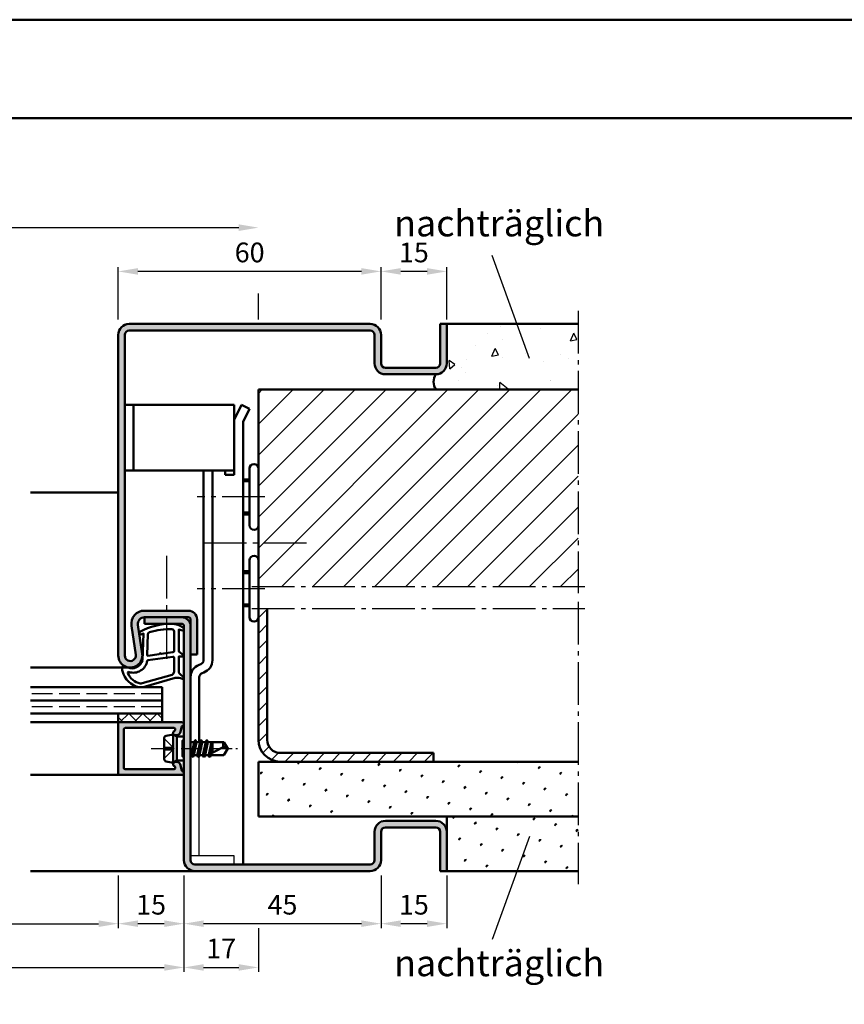
# Model space of a CAD drawing. Units: millimetres. Extents: x 0 to 5670, y -31 to 668.
# Drawn here: x 2218 to 2407, y 443 to 668 of the extents above; entities that cross this region are included whole.
import ezdxf

# ---------------------------------------------------------------- set-up
doc = ezdxf.new("R2010")
doc.units = ezdxf.units.MM
for name, pattern in [('AM_DIN_F_W050', [6.25, 4.75, -1.5]), ('AM_DIN_G_W050', [13.75, 9.75, -1.5, 1, -1.5]), ('AM_DIN_G_W050x2', [6.875, 4.75, -0.875, 0.375, -0.875])]:
    doc.linetypes.add(name, pattern=pattern)
for name, color, linetype, lineweight in [('AM_0', 7, 'Continuous', 50), ('AM_1', 14, 'Continuous', 50), ('AM_3', 6, 'AM_DIN_F_W050', 25), ('AM_4', 3, 'Continuous', 25), ('AM_5', 3, 'Continuous', 25), ('AM_6', 2, 'Continuous', 35), ('AM_7', 4, 'AM_DIN_G_W050', 25), ('AM_8', 1, 'Continuous', 25), ('AM_BOR', 7, 'Continuous', 50)]:
    doc.layers.add(name, color=color, linetype=linetype, lineweight=lineweight)
doc.layers.add('AM_12', color=7, linetype='Continuous', lineweight=50, plot=False)
doc.styles.get("Standard").update_dxf_attribs({"font": 'ISOCP.SHX'})
doc.dimstyles.new('AM_DIN$0', dxfattribs={"dimtxt": 4.5, "dimasz": 4.5, "dimexe": 1, "dimexo": 1, "dimgap": 1.5, "dimtad": 1, "dimdsep": 46, "dimtxsty": 'Standard', "dimcen": 0, "dimclrd": 256, "dimclre": 256, "dimclrt": 2, "dimazin": 2, "dimtp": 0.1, "dimtm": 0.1, "dimtfac": 0.71, "dimtmove": 0, "dimatfit": 3, "dimfxl": 0, "dimlwd": -1, "dimlwe": -1, "dimarcsym": 0})

# ---------------------------------------------------------------- blocks, each defined once
blk = doc.blocks.new('*D486')
at = {"layer": 'AM_5', "linetype": 'ByBlock'}
for p, q in [((2056, 472.75), (2056, 450.75)), ((2256, 472.75), (2256, 450.75)), ((2060.5, 451.75), (2251.5, 451.75))]:
    blk.add_line(p, q, dxfattribs=at)
at = {"layer": 'AM_5'}
for points in [[(2060.5, 452.5), (2060.5, 451), (2056, 451.75)], [(2251.5, 452.5), (2251.5, 451), (2256, 451.75)]]:
    blk.add_solid(points, dxfattribs=at)
at = {"layer": 'Defpoints', "color": 0}
for p in [(2056, 473.75), (2256, 473.75), (2256, 451.75)]:
    blk.add_point(p, dxfattribs=at)
at = {"layer": 'AM_5', "color": 2, "insert": (2156, 455.5), "char_height": 4.5, "attachment_point": 5}
blk.add_mtext('FMB', dxfattribs=at)
blk = doc.blocks.new('*D487')
at = {"layer": 'AM_5', "linetype": 'ByBlock'}
for p, q in [((2071, 472.75), (2071, 460.75)), ((2241, 472.75), (2241, 460.75)), ((2075.5, 461.75), (2236.5, 461.75))]:
    blk.add_line(p, q, dxfattribs=at)
at = {"layer": 'AM_5'}
for points in [[(2075.5, 462.5), (2075.5, 461), (2071, 461.75)], [(2236.5, 462.5), (2236.5, 461), (2241, 461.75)]]:
    blk.add_solid(points, dxfattribs=at)
at = {"layer": 'Defpoints', "color": 0}
for p in [(2071, 473.75), (2241, 473.75), (2241, 461.75)]:
    blk.add_point(p, dxfattribs=at)
at = {"layer": 'AM_5', "color": 2, "insert": (2156, 465.53), "char_height": 4.5, "attachment_point": 5}
blk.add_mtext('LDB', dxfattribs=at)
blk = doc.blocks.new('*D525')
at = {"layer": 'AM_5', "linetype": 'ByBlock'}
for p, q in [((2016, 615.8125), (2016, 621.75)), ((2020.5, 620.75), (2268.5, 620.75)), ((2016, 599.75), (2016, 605.6875)), ((2273, 599.75), (2273, 605.6875))]:
    blk.add_line(p, q, dxfattribs=at)
at = {"layer": 'AM_5'}
for points in [[(2020.5, 621.5), (2020.5, 620), (2016, 620.75)], [(2268.5, 621.5), (2268.5, 620), (2273, 620.75)]]:
    blk.add_solid(points, dxfattribs=at)
at = {"layer": 'Defpoints', "color": 0}
for p in [(2273, 620.75), (2016, 598.75), (2273, 598.75)]:
    blk.add_point(p, dxfattribs=at)
at = {"layer": 'AM_5', "color": 2, "insert": (2144.5, 624.5), "char_height": 4.5, "attachment_point": 5}
blk.add_mtext('RRB', dxfattribs=at)
blk = doc.blocks.new('DIN_A3_BOS')
at = {"layer": 'AM_12'}
blk.add_lwpolyline([(0, 0), (420, 0), (420, 297), (0, 297)], close=True, dxfattribs=at)
at = {"layer": 'AM_BOR'}
blk.add_lwpolyline([(20, 10), (410, 10), (410, 287), (20, 287)], close=True, dxfattribs=at)
blk = doc.blocks.new('*D538')
at = {"layer": 'AM_5', "linetype": 'ByBlock'}
for p, q in [((2241, 599.75), (2241, 611.75)), ((2296.5, 610.75), (2245.5, 610.75)), ((2301, 599.75), (2301, 611.75))]:
    blk.add_line(p, q, dxfattribs=at)
at = {"layer": 'AM_5'}
for points in [[(2245.5, 611.5), (2245.5, 610), (2241, 610.75)], [(2296.5, 611.5), (2296.5, 610), (2301, 610.75)]]:
    blk.add_solid(points, dxfattribs=at)
at = {"layer": 'Defpoints', "color": 0}
for p in [(2241, 610.75), (2241, 598.75), (2301, 598.75)]:
    blk.add_point(p, dxfattribs=at)
at = {"layer": 'AM_5', "color": 2, "insert": (2271, 614.5), "char_height": 4.5, "attachment_point": 5}
blk.add_mtext('60', dxfattribs=at)
blk = doc.blocks.new('*D539')
at = {"layer": 'AM_5', "linetype": 'ByBlock'}
for p, q in [((2256, 472.75), (2256, 460.75)), ((2301, 472.75), (2301, 460.75)), ((2296.5, 461.75), (2260.5, 461.75))]:
    blk.add_line(p, q, dxfattribs=at)
at = {"layer": 'AM_5'}
for points in [[(2260.5, 462.5), (2260.5, 461), (2256, 461.75)], [(2296.5, 462.5), (2296.5, 461), (2301, 461.75)]]:
    blk.add_solid(points, dxfattribs=at)
at = {"layer": 'Defpoints', "color": 0}
for p in [(2256, 473.75), (2301, 473.75), (2256, 461.75)]:
    blk.add_point(p, dxfattribs=at)
at = {"layer": 'AM_5', "color": 2, "insert": (2278.5, 465.5), "char_height": 4.5, "attachment_point": 5}
blk.add_mtext('45', dxfattribs=at)
blk = doc.blocks.new('*D540')
at = {"layer": 'AM_5', "linetype": 'ByBlock'}
for p, q in [((2241, 472.75), (2241, 460.75)), ((2256, 472.75), (2256, 460.75)), ((2251.5, 461.75), (2245.5, 461.75))]:
    blk.add_line(p, q, dxfattribs=at)
at = {"layer": 'AM_5'}
for points in [[(2245.5, 462.5), (2245.5, 461), (2241, 461.75)], [(2251.5, 462.5), (2251.5, 461), (2256, 461.75)]]:
    blk.add_solid(points, dxfattribs=at)
at = {"layer": 'Defpoints', "color": 0}
for p in [(2241, 473.75), (2256, 473.75), (2241, 461.75)]:
    blk.add_point(p, dxfattribs=at)
at = {"layer": 'AM_5', "color": 2, "insert": (2248.5, 465.5), "char_height": 4.5, "attachment_point": 5}
blk.add_mtext('15', dxfattribs=at)
blk = doc.blocks.new('*D541')
at = {"layer": 'AM_5', "linetype": 'ByBlock'}
for p, q in [((2256, 472.75), (2256, 450.75)), ((2273, 460.75), (2273, 450.75)), ((2260.5, 451.75), (2268.5, 451.75))]:
    blk.add_line(p, q, dxfattribs=at)
at = {"layer": 'AM_5'}
for points in [[(2260.5, 452.5), (2260.5, 451), (2256, 451.75)], [(2268.5, 452.5), (2268.5, 451), (2273, 451.75)]]:
    blk.add_solid(points, dxfattribs=at)
at = {"layer": 'Defpoints', "color": 0}
for p in [(2256, 473.75), (2273, 461.75), (2273, 451.75)]:
    blk.add_point(p, dxfattribs=at)
at = {"layer": 'AM_5', "color": 2, "insert": (2264.5, 455.5), "char_height": 4.5, "attachment_point": 5}
blk.add_mtext('17', dxfattribs=at)
blk = doc.blocks.new('*D543')
at = {"layer": 'AM_5', "linetype": 'ByBlock'}
for p, q in [((2301, 599.75), (2301, 611.75)), ((2311.5, 610.75), (2305.5, 610.75)), ((2316, 599.75), (2316, 611.75))]:
    blk.add_line(p, q, dxfattribs=at)
at = {"layer": 'AM_5'}
for points in [[(2305.5, 611.5), (2305.5, 610), (2301, 610.75)], [(2311.5, 611.5), (2311.5, 610), (2316, 610.75)]]:
    blk.add_solid(points, dxfattribs=at)
at = {"layer": 'Defpoints', "color": 0}
for p in [(2301, 610.75), (2301, 598.75), (2316, 598.75)]:
    blk.add_point(p, dxfattribs=at)
at = {"layer": 'AM_5', "color": 2, "insert": (2308.5, 614.5), "char_height": 4.5, "attachment_point": 5}
blk.add_mtext('15', dxfattribs=at)
blk = doc.blocks.new('*D542')
at = {"layer": 'AM_5', "linetype": 'ByBlock'}
for p, q in [((2301, 472.75), (2301, 460.75)), ((2316, 472.75), (2316, 460.75)), ((2311.5, 461.75), (2305.5, 461.75))]:
    blk.add_line(p, q, dxfattribs=at)
at = {"layer": 'AM_5'}
for points in [[(2305.5, 462.5), (2305.5, 461), (2301, 461.75)], [(2311.5, 462.5), (2311.5, 461), (2316, 461.75)]]:
    blk.add_solid(points, dxfattribs=at)
at = {"layer": 'Defpoints', "color": 0}
for p in [(2301, 473.75), (2316, 473.75), (2301, 461.75)]:
    blk.add_point(p, dxfattribs=at)
at = {"layer": 'AM_5', "color": 2, "insert": (2308.5, 465.5), "char_height": 4.5, "attachment_point": 5}
blk.add_mtext('15', dxfattribs=at)

msp = doc.modelspace()

# ---------------------------------------------------------------- hatches: boundary and pattern name
at = {"layer": 'AM_8'}
h = msp.add_hatch(color=256, dxfattribs=at)
h.dxf.hatch_style = 1
h.paths.add_polyline_path([(2246.985, 533.25, 0.4574018), (2244.017, 529.816), (2244.987, 523.181, -1.0753541), (2242.5, 523), (2242.5, 596.25, -0.4142136), (2243.5, 597.25), (2298.5, 597.25, -0.4142136), (2299.5, 596.25), (2299.5, 589.75, 0.4142136), (2302, 587.25), (2313.5, 587.25, 0.4142136), (2316, 589.75), (2316, 598.75), (2314.5, 598.75), (2314.5, 589.75, -0.4142136), (2313.5, 588.75), (2302, 588.75, -0.4142136), (2301, 589.75), (2301, 596.25, 0.4142136), (2298.5, 598.75), (2243.5, 598.75, 0.4142136), (2241, 596.25), (2241, 523, 1.0753541), (2246.471, 523.398), (2245.501, 530.033, -0.4574018), (2246.985, 531.75), (2257, 531.75, -0.4142136), (2257.5, 531.25), (2257.5, 523.25), (2259, 523.25), (2259, 531.25, 0.4142136), (2257, 533.25)])
h = msp.add_hatch(dxfattribs=at)
h.set_pattern_fill('AR-CONC', color=256, scale=0.1, angle=45)
h.set_pattern_definition([(95, (2762, -1751.25), (14.009465, 11.75534), [1.905, -20.955]), (40, (2762, -1751.25), (-16.00185, 11.01767), [1.524, -16.76406]), (145.45144, (2763.167, -1750.27), (-1.99238, 22.77301), [1.619, -17.80902]), (91.1842, (2758.408, -1747.658), (22.14102, 16.19534), [2.8575, -31.4325]), (141.6356, (2760.253, -1746.308), (-0.70866, 34.28268), [2.4285, -26.71356]), (36.1842, (2758.408, -1747.658), (-0.70866, 34.28268), [2.286, -25.14597]), (66, (2761.102, -1746.76), (17.952, 3.489515), [1.905, -20.955]), (11, (2761.102, -1746.76), (-8.65399, 17.39412), [1.524, -16.764]), (116.45145, (2762.598, -1746.469), (9.298, 20.88363), [1.619, -17.809]), (82.5, (2762, -1751.25), (-5.760547, 6.197341), [0, -16.5608, 0, -17.018, 0, -16.8275]), (52.5, (2762, -1751.25), (-2.358973, 11.8087), [0, -9.7028, 0, -16.1798, 0, -6.4135]), (12.5, (2757.995, -1755.255), (9.992786, 9.18262), [0, -6.35, 0, -19.812, 0, -26.289]), (2.5, (2756.199, -1757.051), (8.67639, 12.27224), [0, -8.255, 0, -13.1572, 0, -18.669])])
h.paths.add_polyline_path([(2346, 583.75), (2346, 598.75), (2316, 598.75), (2316, 589.75, -0.4142136), (2313.5, 587.25, 0.2857143), (2313.5, 583.75)])
h = msp.add_hatch(dxfattribs=at)
h.set_pattern_fill('_U', color=256, scale=5, angle=45, pattern_type=0)
h.set_pattern_definition([(45, (2739, -1751.25), (-3.535534, 3.535534), [])])
h.paths.add_polyline_path([(2273, 583.75), (2273, 538.75), (2346, 538.75), (2346, 583.75)])
h = msp.add_hatch(dxfattribs=at)
h.set_pattern_fill('_U', color=256, scale=2.5, angle=45, pattern_type=0)
h.set_pattern_definition([(45, (-119.0536, 1020.9957), (-1.767767, 1.767767), [])])
h.paths.add_polyline_path([(2275, 533.75), (2273, 533.75), (2273, 503.75, 0.4142136), (2278, 498.75), (2313, 498.75), (2313, 500.75), (2278, 500.75, -0.4142136), (2275, 503.75)])
h = msp.add_hatch(color=256, dxfattribs=at)
h.dxf.hatch_style = 1
h.paths.add_polyline_path([(2257.5, 529.75, 0.4142136), (2255.5, 531.75), (2247, 531.75), (2247, 530.25), (2255.5, 530.25, -0.4142136), (2256, 529.75), (2256, 476.25, 0.4142136), (2258.5, 473.75), (2298.5, 473.75, 0.4142136), (2301, 476.25), (2301, 482.75, -0.4142136), (2302, 483.75), (2313.5, 483.75, -0.4142136), (2314.5, 482.75), (2314.5, 473.75), (2316, 473.75), (2316, 482.75, 0.4142136), (2313.5, 485.25), (2302, 485.25, 0.4142136), (2299.5, 482.75), (2299.5, 476.25, -0.4142136), (2298.5, 475.25), (2258.5, 475.25, -0.4142136), (2257.5, 476.25)])
h = msp.add_hatch(dxfattribs=at)
h.set_pattern_fill('_U', color=256, scale=2.3, angle=135, double=1, pattern_type=0)
h.set_pattern_definition([(135, (4652, -1157.25), (-1.6263456, -1.6263456), []), (225, (4652, -1157.25), (1.6263456, -1.6263456), [])])
h.paths.add_polyline_path([(2241, 509.75), (2241, 507.75), (2251, 507.75), (2251, 509.75)])
h = msp.add_hatch(color=256, dxfattribs=at)
h.dxf.hatch_style = 1
h.paths.add_polyline_path([(2255.6, 507.75), (2241.3, 507.75, 0.4142136), (2241, 507.45), (2241, 496.05, 0.4142136), (2241.3, 495.75), (2255.6, 495.75, 0.837595), (2255.738, 496.525, -0.2437621), (2255.552, 496.729), (2255.167, 498.165, 0.1989124), (2254.934, 498.469), (2254.65, 498.633, 0.1316525), (2254.4, 498.7), (2254, 498.7, 0.8242588), (2253.813, 497.736, -0.23542), (2253.99, 497.536), (2254.019, 497.428, -0.4931454), (2253.729, 497.05), (2242.6, 497.05, -0.4142136), (2242.3, 497.35), (2242.3, 506.15, -0.4142136), (2242.6, 506.45), (2253.729, 506.45, -0.4931454), (2254.019, 506.072), (2253.99, 505.964, -0.23542), (2253.813, 505.764, 0.8242588), (2254, 504.8), (2254.4, 504.8, 0.1316525), (2254.65, 504.867), (2254.934, 505.031, 0.1989124), (2255.167, 505.335), (2255.552, 506.771, -0.2437621), (2255.738, 506.975, 0.837595)])
h = msp.add_hatch(dxfattribs=at)
h.set_pattern_fill('SWAMP', color=256, scale=0.2, angle=45)
h.set_pattern_definition([(45, (2739, -1751.25), (-1.314801, 4.906903), [0.635, -4.445]), (135, (2739.2245, -1751.0255), (-4.9069032, 1.3148007), [0.3175, -8.481318]), (135, (2739.2806, -1750.9694), (-4.9069032, 1.3148007), [0.254, -8.544818]), (135, (2739.1684, -1751.0816), (-4.9069032, 1.3148007), [0.254, -8.544818]), (105, (2739.3368, -1750.9132), (-4.906903, 1.314801), [0.2032, -4.8768]), (165, (2739.1123, -1751.1377), (-3.5921024, -3.5921024), [0.2032, -4.8768])])
h.paths.add_polyline_path([(2273, 498.75), (2273, 486.25), (2346, 486.25), (2346, 498.75)])
h = msp.add_hatch(dxfattribs=at)
h.set_pattern_fill('SWAMP', color=256, scale=0.2, angle=45)
h.set_pattern_definition([(45, (2762, -1751.25), (-1.314801, 4.906903), [0.635, -4.445]), (135, (2762.2245, -1751.0255), (-4.9069032, 1.3148007), [0.3175, -8.481318]), (135, (2762.2806, -1750.9694), (-4.9069032, 1.3148007), [0.254, -8.544818]), (135, (2762.1684, -1751.0816), (-4.9069032, 1.3148007), [0.254, -8.544818]), (105, (2762.3368, -1750.9132), (-4.906903, 1.314801), [0.2032, -4.8768]), (165, (2762.1123, -1751.1377), (-3.5921024, -3.5921024), [0.2032, -4.8768])])
h.paths.add_polyline_path([(2316, 473.75), (2346, 473.75), (2346, 486.25), (2316, 486.25)])

# ---------------------------------------------------------------- linework, layer by layer
for p, q in [((2259.5, 477.25), (2259.5, 500.19)), ((2267.5, 477.25), (2257.5, 477.25)), ((2267.5, 475.25), (2267.5, 477.25))]:
    msp.add_line(p, q)
at = {"layer": 'AM_0'}
for p, q in [((2298.5, 598.75), (2243.5, 598.75)), ((2314.5, 589.75), (2314.5, 598.75)), ((2314.5, 598.75), (2346, 598.75)), ((2316, 589.75), (2316, 598.75)), ((2241, 596.25), (2241, 523)), ((2242.5, 596.25), (2242.5, 523)), ((2298.5, 597.25), (2243.5, 597.25)), ((2299.5, 589.75), (2299.5, 596.25)), ((2301, 589.75), (2301, 596.25)), ((2302, 588.75), (2313.5, 588.75)), ((2302, 587.25), (2313.5, 587.25)), ((2273, 583.75), (2346, 583.75)), ((2273, 583.75), (2273, 503.75)), ((2267.5, 580.25), (2242.5, 580.25)), ((2244.5, 565.25), (2244.5, 580.25)), ((2267.5, 564.25), (2267.5, 580.25)), ((2269.121, 580.25), (2267.5, 576.83)), ((2270.928, 579.393), (2269.121, 580.25)), ((2270.928, 579.393), (2269.5, 576.38)), ((2269.5, 576.38), (2269.5, 475.25)), ((2267.5, 565.25), (2242.5, 565.25)), ((2260.5, 521.95), (2260.5, 565.25)), ((2262.5, 565.25), (2262.5, 521.95)), ((2265.4, 564.25), (2265.4, 565.25)), ((2271, 552.75), (2271, 565.75)), ((2267.5, 564.25), (2265.4, 564.25)), ((2271, 563.25), (2269.5, 563.25)), ((2271, 555.25), (2269.5, 555.25)), ((2271, 531.75), (2271, 544.75)), ((2271, 542.25), (2269.5, 542.25)), ((2246.985, 533.25), (2257, 533.25)), ((2271, 534.25), (2269.5, 534.25)), ((2275, 503.75), (2275, 533.75)), ((2246.985, 531.75), (2257, 531.75)), ((2247, 531.75), (2247, 530.25)), ((2257.5, 476.25), (2257.5, 531.25)), ((2259, 531.25), (2259, 523.25)), ((2244.017, 529.816), (2244.987, 523.181)), ((2245.501, 530.033), (2246.471, 523.398)), ((2255.5, 530.25), (2247, 530.25)), ((2256, 476.25), (2256, 529.75)), ((2259, 523.25), (2257.5, 523.25)), ((2259.474, 520.877), (2259.842, 521.011)), ((2259.5, 518.057), (2259.5, 503.25)), ((2260.158, 518.997), (2260.526, 519.131)), ((2251, 515.75), (2221, 515.75)), ((2251, 515.75), (2251, 507.75)), ((2251, 512.75), (2221, 512.75)), ((2251, 509.75), (2221, 509.75)), ((2241, 509.75), (2241, 507.75)), ((2255.6, 507.75), (2241, 507.75)), ((2241, 507.45), (2241, 496.05)), ((2242.3, 497.35), (2242.3, 506.15)), ((2242.6, 506.45), (2253.729, 506.45)), ((2254.019, 506.072), (2253.99, 505.964)), ((2255.552, 506.771), (2255.167, 505.335)), ((2251.5, 504.19), (2251.5, 499.31)), ((2253.5, 505), (2251.902, 504.68)), ((2253.5, 505), (2254.4, 504.48)), ((2253.5, 498.5), (2253.5, 505)), ((2254.4, 504.8), (2254, 504.8)), ((2254.4, 499.02), (2254.4, 504.48)), ((2254.4, 504.48), (2256, 504.48)), ((2254.65, 504.867), (2254.934, 505.031)), ((2257.5, 503.396), (2257.585, 503.25)), ((2257.585, 503.25), (2257.5, 502.875)), ((2257.585, 503.25), (2258.364, 503.25)), ((2258.364, 503.25), (2257.721, 500.25)), ((2257.986, 499.856), (2258.619, 503.657)), ((2258.892, 503.25), (2258.235, 500.25)), ((2258.584, 503.632), (2258.364, 503.25)), ((2258.671, 503.632), (2258.892, 503.25)), ((2258.892, 503.25), (2259.671, 503.25)), ((2259.671, 503.25), (2259.021, 500.25)), ((2259.286, 499.856), (2259.919, 503.644)), ((2260.185, 503.25), (2259.535, 500.25)), ((2259.884, 503.62), (2259.671, 503.25)), ((2259.971, 503.62), (2260.185, 503.25)), ((2260.185, 503.25), (2260.971, 503.25)), ((2260.971, 503.25), (2260.321, 500.25)), ((2260.586, 499.856), (2261.219, 503.644)), ((2261.485, 503.25), (2260.835, 500.25)), ((2261.184, 503.62), (2260.971, 503.25)), ((2261.271, 503.62), (2261.485, 503.25)), ((2261.427, 500.25), (2264.956, 502.088)), ((2261.485, 503.25), (2265.099, 503.25)), ((2262.271, 503.25), (2261.645, 500.364)), ((2262.002, 500.549), (2262.453, 503.25)), ((2262.5, 501.937), (2262.225, 500.665)), ((2262.5, 503.25), (2262.5, 500.809)), ((2266, 501.75), (2265.099, 503.25)), ((2266, 501.75), (2265.099, 500.25)), ((2257.5, 500.25), (2257.721, 500.25)), ((2257.934, 499.88), (2257.721, 500.25)), ((2258.021, 499.88), (2258.235, 500.25)), ((2258.235, 500.25), (2259.021, 500.25)), ((2259.234, 499.88), (2259.021, 500.25)), ((2259.321, 499.88), (2259.535, 500.25)), ((2259.535, 500.25), (2260.321, 500.25)), ((2260.534, 499.88), (2260.321, 500.25)), ((2260.621, 499.88), (2260.835, 500.25)), ((2260.835, 500.25), (2261.621, 500.25)), ((2261.834, 499.88), (2261.621, 500.25)), ((2261.921, 499.88), (2262.135, 500.25)), ((2261.921, 499.88), (2262.109, 500.205)), ((2262.135, 500.25), (2265.099, 500.25)), ((2278, 500.75), (2313, 500.75)), ((2313, 500.75), (2313, 498.75)), ((2253.5, 498.5), (2251.902, 498.82)), ((2253.5, 498.5), (2254.4, 499.02)), ((2254.019, 497.428), (2253.99, 497.536)), ((2254.4, 498.7), (2254, 498.7)), ((2254.4, 499.02), (2256, 499.02)), ((2254.65, 498.633), (2254.934, 498.469)), ((2255.552, 496.729), (2255.167, 498.165)), ((2273, 498.75), (2346, 498.75)), ((2273, 498.75), (2273, 486.25)), ((2241.3, 495.75), (2255.6, 495.75)), ((2242.6, 497.05), (2253.729, 497.05)), ((2273, 486.25), (2346, 486.25)), ((2316, 486.25), (2316, 473.75)), ((2302, 485.25), (2313.5, 485.25)), ((2302, 483.75), (2313.5, 483.75)), ((2299.5, 482.75), (2299.5, 476.25)), ((2301, 482.75), (2301, 476.25)), ((2314.5, 482.75), (2314.5, 473.75)), ((2298.5, 475.25), (2258.5, 475.25)), ((2298.5, 473.75), (2258.5, 473.75)), ((2314.5, 473.75), (2346, 473.75))]:
    msp.add_line(p, q, dxfattribs=at)
for centre, radius, start, end in [((2243.5, 596.25), 2.5, 90, 180), ((2298.5, 596.25), 2.5, 0, 90), ((2243.5, 596.25), 1, 90, 180), ((2298.5, 596.25), 1, 0, 90), ((2302, 589.75), 2.5, 180, 270), ((2302, 589.75), 1, 180, 270), ((2313.5, 589.75), 2.5, 270, 0), ((2313.5, 589.75), 1, 270, 0), ((2316.313, 585.5), 3.313, 148.10921, 211.89079), ((2272, 565.75), 1, 0, 180), ((2272, 552.75), 1, 180, 0), ((2272, 544.75), 1, 0, 180), ((2246.985, 530.25), 3, 90, 188.31776), ((2257, 531.25), 2, 0, 90), ((2246.985, 530.25), 1.5, 90, 188.31776), ((2255.5, 529.75), 2, 0, 90), ((2257, 531.25), 0.5, 0, 90), ((2272, 531.75), 1, 180, 0), ((2255.5, 529.75), 0.5, 0, 90), ((2243.75, 523), 2.75, 180, 8.31776), ((2243.75, 523), 1.25, 180, 8.31776), ((2259.5, 521.95), 1, 290, 0), ((2259.5, 521.95), 3, 290, 0), ((2260.5, 518.057), 3, 110, 180), ((2260.5, 518.057), 1, 110, 180), ((2241.3, 507.45), 0.3, 90, 180), ((2242.6, 506.15), 0.3, 90, 180), ((2253.729, 506.15), 0.3, 345, 90), ((2255.842, 506.693), 0.3, 110.2025, 165), ((2255.6, 507.35), 0.4, 290.2025, 90), ((2252, 504.19), 0.5, 101.30993, 180), ((2254, 505.3), 0.5, 112.01059, 270), ((2253.7, 506.042), 0.3, 292.01059, 345), ((2254.4, 505.3), 0.5, 270, 300), ((2254.684, 505.464), 0.5, 300, 345), ((2258.628, 503.607), 0.05, 30, 150), ((2259.928, 503.595), 0.05, 30, 150), ((2261.228, 503.595), 0.05, 30, 150), ((2266.714, 502.463), 1.797, 154.0111, 192.02222), ((2264.779, 499.764), 2.331, 58.42638, 85.64327), ((2278, 503.75), 5, 180, 270), ((2278, 503.75), 3, 180, 270), ((2257.978, 499.905), 0.05, 210, 330), ((2259.278, 499.905), 0.05, 210, 330), ((2260.578, 499.905), 0.05, 210, 330), ((2261.878, 499.905), 0.05, 210, 330), ((2242.6, 497.35), 0.3, 180, 270), ((2252, 499.31), 0.5, 180, 258.69007), ((2254, 498.2), 0.5, 90, 247.98941), ((2253.729, 497.35), 0.3, 270, 15), ((2253.7, 497.458), 0.3, 15, 67.98941), ((2254.4, 498.2), 0.5, 60, 90), ((2254.684, 498.036), 0.5, 15, 60), ((2241.3, 496.05), 0.3, 180, 270), ((2255.842, 496.807), 0.3, 195, 249.7975), ((2255.6, 496.15), 0.4, 270, 69.7975), ((2302, 482.75), 2.5, 90, 180), ((2302, 482.75), 1, 90, 180), ((2313.5, 482.75), 2.5, 0, 90), ((2313.5, 482.75), 1, 0, 90), ((2258.5, 476.25), 2.5, 180, 270), ((2258.5, 476.25), 1, 180, 270), ((2298.5, 476.25), 2.5, 270, 0), ((2298.5, 476.25), 1, 270, 0)]:
    msp.add_arc(centre, radius, start, end, dxfattribs=at)
at = {"layer": 'AM_1'}
for p, q in [((2271, 562.85), (2269.5, 562.85)), ((2241, 560.25), (2221, 560.25)), ((2271, 555.65), (2269.5, 555.65)), ((2271, 541.85), (2269.5, 541.85)), ((2271, 534.65), (2269.5, 534.65)), ((2243.75, 520.25), (2221, 520.25)), ((2241, 507.75), (2221, 507.75)), ((2241.3, 495.75), (2221, 495.75)), ((2258.5, 473.75), (2221, 473.75))]:
    msp.add_line(p, q, dxfattribs=at)
for points in [[(2255.85, 529.3, -0.8225617), (2255.647, 528.748), (2254.797, 528.922), (2254.797, 523.955), (2255.919, 523.081, -0.7467354), (2255.824, 522.759), (2254.797, 522.744), (2254.797, 519.294, 0.2039215), (2254.951, 518.934), (2255.938, 517.988, -0.8105302), (2255.731, 517.656), (2255.632, 517.691, 0.1645), (2253.958, 517.88), (2246.652, 515.792, -0.0661149), (2245.805, 515.767, -0.2820378), (2241.943, 519.422, -0.1590275), (2242.041, 520.465, -0.3764163), (2242.282, 520.574), (2243.699, 520.095, 0.3762127), (2246.514, 521.89), (2246.794, 528.004), (2246.172, 527.828, -0.7987948), (2245.965, 528.435, -0.1245897), (2253.239, 530.243, -0.1623187)], [(2253.747, 528.505), (2253.747, 524.047, -0.3782425), (2253.485, 523.749), (2250.828, 523.379, -0.236068), (2250.743, 523.409), (2250.639, 523.517, 0.5), (2250.481, 523.497), (2250.406, 523.366, -0.236068), (2250.332, 523.317), (2247.77, 522.965, -0.4511235), (2247.601, 523.114), (2247.786, 527.869, -0.3316729), (2248.143, 528.348, -0.0849517), (2253.249, 529.005, -0.4135048)], [(2253.747, 522.52), (2253.747, 519.308, -0.3015522), (2253.289, 518.617), (2246.432, 516.669, -0.0278584), (2246.01, 516.644, -0.2581461), (2243.196, 518.999, -0.6319644), (2243.46, 519.233, 0.4552489), (2247.601, 521.757, -0.3823944), (2247.776, 521.958), (2253.495, 522.743, -0.4511235)]]:
    msp.add_lwpolyline(points, format="xyb", close=True, dxfattribs=at)
at = {"layer": 'AM_3'}
for p, q in [((2251, 514.25), (2221, 514.25)), ((2251, 511.25), (2221, 511.25)), ((2251.5, 504.05), (2253.8, 501.75)), ((2255.5, 503.48), (2256, 503.98)), ((2251.5, 502.08), (2253.47, 502.08)), ((2251.5, 499.45), (2253.8, 501.75)), ((2253.47, 502.08), (2253.47, 501.42)), ((2255.5, 503.48), (2255.5, 500.02)), ((2256, 503.25), (2255.5, 503.25)), ((2253.47, 501.42), (2251.5, 501.42)), ((2256, 500.25), (2255.5, 500.25)), ((2255.5, 500.02), (2256, 499.52))]:
    msp.add_line(p, q, dxfattribs=at)
at = {"layer": 'AM_4'}
for p, q in [((2334.919, 590.857), (2326.368, 614.349)), ((2334.919, 481.643), (2326.368, 458.151))]:
    msp.add_line(p, q, dxfattribs=at)
at = {"layer": 'AM_7'}
for p, q in [((2346, 601.75), (2346, 537.25)), ((2274.5, 559.25), (2259, 559.25)), ((2260.5, 548.75), (2285.5, 548.75)), ((2252, 545.75), (2252, 520.75)), ((2274.5, 538.25), (2259, 538.25)), ((2271.5, 538.75), (2347.5, 538.75)), ((2271.5, 533.75), (2347.5, 533.75)), ((2346, 535.25), (2346, 470.75))]:
    msp.add_line(p, q, dxfattribs=at)
at = {"layer": 'AM_7', "linetype": 'AM_DIN_G_W050x2'}
msp.add_line((2248.5, 501.75), (2269, 501.75), dxfattribs=at)

# ---------------------------------------------------------------- block references
at = {"layer": 'AM_0', "lineweight": 0, "xscale": 2.25, "yscale": 2.25, "zscale": 2.25}
msp.add_blockref('DIN_A3_BOS', (1890, 0), dxfattribs=at)

# ---------------------------------------------------------------- texts
at = {"layer": 'AM_6', "char_height": 6, "width": 45, "attachment_point": 1}
for insert in [(2304, 624.75), (2304, 455.75)]:
    msp.add_mtext('{\\W0.5797;\\C2; \\W1;nachträglich}', dxfattribs=dict(at, insert=insert))

# ---------------------------------------------------------------- dimensions: what is measured, and where the dimension line sits
at = {"layer": 'AM_5'}
for base, p1, p2, text, picture, middle in [((2273, 620.75), (2016, 598.75), (2273, 598.75), 'RRB', '*D525', (2144.5, 624.5)), ((2256, 451.75), (2056, 473.75), (2256, 473.75), 'FMB', '*D486', (2156, 455.5)), ((2241, 461.75), (2071, 473.75), (2241, 473.75), 'LDB', '*D487', (2156, 465.531))]:
    dim = msp.add_linear_dim(base=base, p1=p1, p2=p2, text=text, dimstyle='AM_DIN$0', dxfattribs=at)
    dim.commit()
    dim.dimension.update_dxf_attribs({"geometry": picture, "text_midpoint": middle})
for base, p1, p2, picture, middle in [((2241, 610.75), (2301, 598.75), (2241, 598.75), '*D538', (2271, 614.5)), ((2301, 610.75), (2316, 598.75), (2301, 598.75), '*D543', (2308.5, 614.5)), ((2241, 461.75), (2256, 473.75), (2241, 473.75), '*D540', (2248.5, 465.5)), ((2256, 461.75), (2301, 473.75), (2256, 473.75), '*D539', (2278.5, 465.5)), ((2273, 451.75), (2256, 473.75), (2273, 461.75), '*D541', (2264.5, 455.5)), ((2301, 461.75), (2316, 473.75), (2301, 473.75), '*D542', (2308.5, 465.5))]:
    dim = msp.add_linear_dim(base=base, p1=p1, p2=p2, angle=180, dimstyle='AM_DIN$0', override={"dimtxt": 4.5, "dimasz": 4.5}, dxfattribs=at)
    dim.commit()
    dim.dimension.update_dxf_attribs({"geometry": picture, "text_midpoint": middle})

doc.saveas('drawing.dxf')
